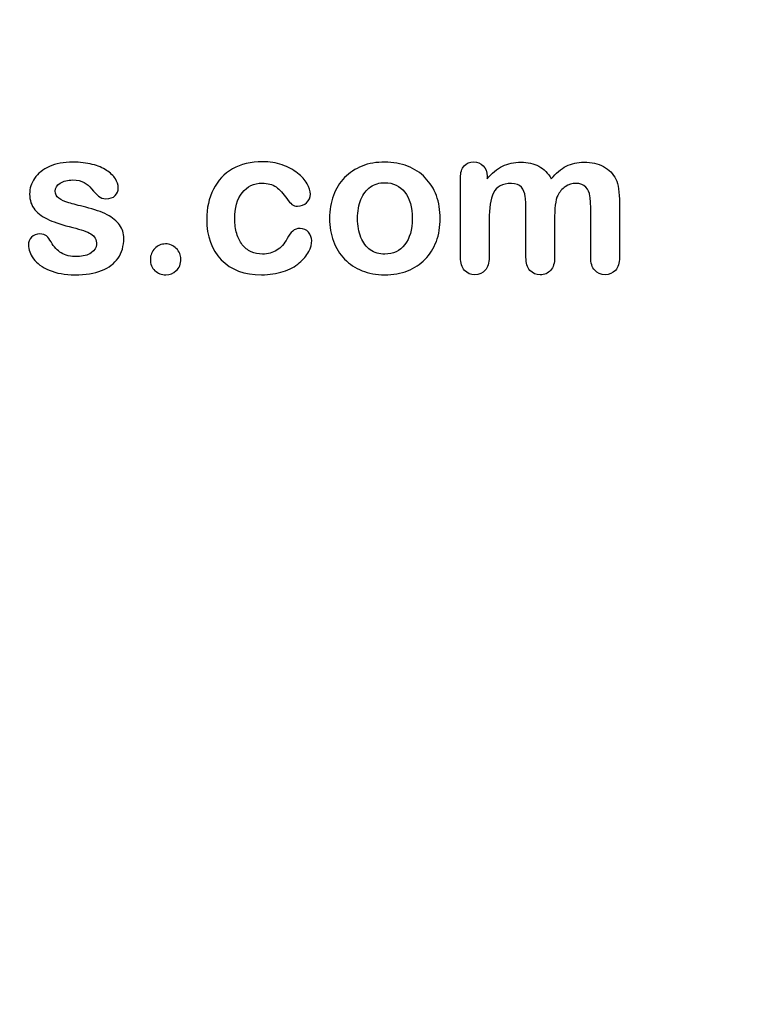
# Model space of a CAD drawing. Units: millimetres. Extents: x 0 to 291, y -79 to 204.
# Drawn here: x 266 to 290, y -15 to 17 of the extents above; entities that cross this region are included whole.
import ezdxf
from ezdxf import colors
from ezdxf.entities.mleader import LeaderData, LeaderLine
from ezdxf.math import Vec2, Vec3

# ---------------------------------------------------------------- set-up
doc = ezdxf.new("R2010")
doc.units = ezdxf.units.MM
doc.layers.add('Default', color=7, linetype='Continuous')
doc.layers.add('Predeterminado', color=7, linetype='Continuous')

# ---------------------------------------------------------------- blocks, each defined once
blk = doc.blocks.new('_DOT')
at = {"color": 0}
blk.add_line((0, 0), (-1, 0), dxfattribs=at)
at = {"color": 0, "const_width": 0.333}
blk.add_lwpolyline([(-0.1665, 0, 1), (0.1665, 0, 1)], format="xyb", close=True, dxfattribs=at)

msp = doc.modelspace()

# ---------------------------------------------------------------- linework, layer by layer
at = {"layer": 'Default', "color": 7, "linetype": 'Continuous'}
for points, knots in [([(269.5901, 9.4683), (269.5901, 9.2173), (269.529, 9.005), (269.4067, 8.828), (269.2855, 8.6525), (269.1075, 8.5159), (268.8726, 8.4226), (268.6361, 8.3286), (268.345, 8.2875), (267.6822, 8.2875), (267.4054, 8.3357), (266.9421, 8.5352), (266.7716, 8.6575), (266.6622, 8.8087), (266.5543, 8.9578), (266.4981, 9.1047), (266.4981, 9.3525), (266.5335, 9.4393), (266.6011, 9.5101), (266.6686, 9.5808), (266.7619, 9.6131), (266.9614, 9.6131), (267.0354, 9.5906), (267.0869, 9.5455), (267.1366, 9.5021), (267.1834, 9.4361), (267.2317, 9.3525), (267.3238, 9.1928), (267.4344, 9.0725), (267.6918, 8.9181), (267.8656, 8.8763), (268.0876, 8.8795), (268.2677, 8.8821), (268.4157, 8.9181), (268.5316, 8.9985), (268.6459, 9.0779), (268.7053, 9.1691), (268.7053, 9.4265), (268.6442, 9.5423), (268.5251, 9.6131), (268.4047, 9.6847), (268.2066, 9.7546), (267.9331, 9.8222), (267.6248, 9.8984), (267.3701, 9.9767), (267.177, 10.0635), (266.9852, 10.1499), (266.8263, 10.2566), (266.5946, 10.5333), (266.5367, 10.7038), (266.5367, 11.0867), (266.5914, 11.254), (266.6976, 11.4149), (266.8048, 11.5772), (266.9647, 11.7045), (267.177, 11.7978), (267.3878, 11.8904), (267.6403, 11.9425), (268.1712, 11.9425), (268.3804, 11.9168), (268.7536, 11.8203), (268.908, 11.7559), (269.0303, 11.6755), (269.1563, 11.5926), (269.2523, 11.5017), (269.381, 11.3023), (269.4132, 11.2057), (269.4132, 11.0063), (269.3778, 10.9226), (269.3102, 10.855), (269.241, 10.7859), (269.1397, 10.7553), (268.9177, 10.7553), (268.8372, 10.781), (268.7729, 10.8357), (268.7101, 10.8891), (268.6345, 10.9676), (268.5477, 11.0738), (268.478, 11.159), (268.3997, 11.2315), (268.3096, 11.283), (268.2157, 11.3366), (268.0908, 11.3634), (267.769, 11.3634), (267.6339, 11.328), (267.5277, 11.2604), (267.4178, 11.1905), (267.3636, 11.106), (267.3636, 10.9097), (267.4054, 10.8325), (267.4827, 10.7714), (267.5619, 10.7087), (267.6693, 10.662), (267.8044, 10.6234), (267.9404, 10.5845), (268.123, 10.5365), (268.3578, 10.4786), (268.6374, 10.4096), (268.8694, 10.3306), (269.0464, 10.2373), (269.2259, 10.1426), (269.3585, 10.0314), (269.4518, 9.9027), (269.5436, 9.7761), (269.5901, 9.6324), (269.5901, 9.4683)], [0, 0, 0, 0, 0.034827, 0.034827, 0.034827, 0.0698548, 0.0698548, 0.0698548, 0.1116522, 0.1116522, 0.1518574, 0.1518574, 0.1920626, 0.1920626, 0.1920626, 0.2161216, 0.2161216, 0.2314785, 0.2314785, 0.2314785, 0.2459566, 0.2459566, 0.2586799, 0.2586799, 0.2586799, 0.2711536, 0.2711536, 0.2711536, 0.2978275, 0.2978275, 0.3245014, 0.3245014, 0.3245014, 0.3485173, 0.3485173, 0.3485173, 0.363811, 0.363811, 0.3867515, 0.3867515, 0.3867515, 0.4191686, 0.4191686, 0.4191686, 0.4600729, 0.4600729, 0.4600729, 0.4898316, 0.4898316, 0.5195903, 0.5195903, 0.5460424, 0.5460424, 0.5460424, 0.5780693, 0.5780693, 0.5780693, 0.6162587, 0.6162587, 0.6465612, 0.6465612, 0.6768636, 0.6768636, 0.6768636, 0.6931582, 0.6931582, 0.7094529, 0.7094529, 0.727995, 0.727995, 0.727995, 0.7453216, 0.7453216, 0.7578833, 0.7578833, 0.7578833, 0.7747743, 0.7747743, 0.7747743, 0.7911778, 0.7911778, 0.7911778, 0.8116872, 0.8116872, 0.8330338, 0.8330338, 0.8330338, 0.8489635, 0.8489635, 0.8633998, 0.8633998, 0.8633998, 0.8817429, 0.8817429, 0.8817429, 0.9111883, 0.9111883, 0.9111883, 0.9488307, 0.9488307, 0.9488307, 0.9761288, 0.9761288, 0.9761288, 1, 1, 1, 1]), ([(269.5901, 9.4683), (269.5901, 9.2173), (269.529, 9.005), (269.4067, 8.828), (269.2855, 8.6525), (269.1075, 8.5159), (268.8726, 8.4226), (268.6361, 8.3286), (268.345, 8.2875), (267.6822, 8.2875), (267.4054, 8.3357), (266.9421, 8.5352), (266.7716, 8.6575), (266.6622, 8.8087), (266.5543, 8.9578), (266.4981, 9.1047), (266.4981, 9.3525), (266.5335, 9.4393), (266.6011, 9.5101), (266.6686, 9.5808), (266.7619, 9.6131), (266.9614, 9.6131), (267.0354, 9.5906), (267.0869, 9.5455), (267.1366, 9.5021), (267.1834, 9.4361), (267.2317, 9.3525), (267.3238, 9.1928), (267.4344, 9.0725), (267.6918, 8.9181), (267.8656, 8.8763), (268.0876, 8.8795), (268.2677, 8.8821), (268.4157, 8.9181), (268.5316, 8.9985), (268.6459, 9.0779), (268.7053, 9.1691), (268.7053, 9.4265), (268.6442, 9.5423), (268.5251, 9.6131), (268.4047, 9.6847), (268.2066, 9.7546), (267.9331, 9.8222), (267.6248, 9.8984), (267.3701, 9.9767), (267.177, 10.0635), (266.9852, 10.1499), (266.8263, 10.2566), (266.5946, 10.5333), (266.5367, 10.7038), (266.5367, 11.0867), (266.5914, 11.254), (266.6976, 11.4149), (266.8048, 11.5772), (266.9647, 11.7045), (267.177, 11.7978), (267.3878, 11.8904), (267.6403, 11.9425), (268.1712, 11.9425), (268.3804, 11.9168), (268.7536, 11.8203), (268.908, 11.7559), (269.0303, 11.6755), (269.1563, 11.5926), (269.2523, 11.5017), (269.381, 11.3023), (269.4132, 11.2057), (269.4132, 11.0063), (269.3778, 10.9226), (269.3102, 10.855), (269.241, 10.7859), (269.1397, 10.7553), (268.9177, 10.7553), (268.8372, 10.781), (268.7729, 10.8357), (268.7101, 10.8891), (268.6345, 10.9676), (268.5477, 11.0738), (268.478, 11.159), (268.3997, 11.2315), (268.3096, 11.283), (268.2157, 11.3366), (268.0908, 11.3634), (267.769, 11.3634), (267.6339, 11.328), (267.5277, 11.2604), (267.4178, 11.1905), (267.3636, 11.106), (267.3636, 10.9097), (267.4054, 10.8325), (267.4827, 10.7714), (267.5619, 10.7087), (267.6693, 10.662), (267.8044, 10.6234), (267.9404, 10.5845), (268.123, 10.5365), (268.3578, 10.4786), (268.6374, 10.4096), (268.8694, 10.3306), (269.0464, 10.2373), (269.2259, 10.1426), (269.3585, 10.0314), (269.4518, 9.9027), (269.5436, 9.7761), (269.5901, 9.6324), (269.5901, 9.4683)], [0, 0, 0, 0, 0.034827, 0.034827, 0.034827, 0.0698548, 0.0698548, 0.0698548, 0.1116522, 0.1116522, 0.1518574, 0.1518574, 0.1920626, 0.1920626, 0.1920626, 0.2161216, 0.2161216, 0.2314785, 0.2314785, 0.2314785, 0.2459566, 0.2459566, 0.2586799, 0.2586799, 0.2586799, 0.2711536, 0.2711536, 0.2711536, 0.2978275, 0.2978275, 0.3245014, 0.3245014, 0.3245014, 0.3485173, 0.3485173, 0.3485173, 0.363811, 0.363811, 0.3867515, 0.3867515, 0.3867515, 0.4191686, 0.4191686, 0.4191686, 0.4600729, 0.4600729, 0.4600729, 0.4898316, 0.4898316, 0.5195903, 0.5195903, 0.5460424, 0.5460424, 0.5460424, 0.5780693, 0.5780693, 0.5780693, 0.6162587, 0.6162587, 0.6465612, 0.6465612, 0.6768636, 0.6768636, 0.6768636, 0.6931582, 0.6931582, 0.7094529, 0.7094529, 0.727995, 0.727995, 0.727995, 0.7453216, 0.7453216, 0.7578833, 0.7578833, 0.7578833, 0.7747743, 0.7747743, 0.7747743, 0.7911778, 0.7911778, 0.7911778, 0.8116872, 0.8116872, 0.8330338, 0.8330338, 0.8330338, 0.8489635, 0.8489635, 0.8633998, 0.8633998, 0.8633998, 0.8817429, 0.8817429, 0.8817429, 0.9111883, 0.9111883, 0.9111883, 0.9488307, 0.9488307, 0.9488307, 0.9761288, 0.9761288, 0.9761288, 1, 1, 1, 1]), ([(275.6873, 9.3975), (275.6873, 9.2849), (275.6551, 9.1626), (275.5876, 9.0371), (275.5186, 8.9092), (275.417, 8.7862), (275.2819, 8.6703), (275.1449, 8.5529), (274.9698, 8.4612), (274.7607, 8.3936), (274.5506, 8.3258), (274.3166, 8.2875), (273.4994, 8.2875), (273.065, 8.4483), (272.7497, 8.7733), (272.436, 9.0967), (272.28, 9.5359), (272.28, 10.4496), (272.3508, 10.7778), (272.6403, 11.3441), (272.8462, 11.5661), (273.1165, 11.7205), (273.3892, 11.8764), (273.7118, 11.9522), (274.0882, 11.9554), (274.3198, 11.9574), (274.5354, 11.92), (274.7285, 11.8525), (274.9254, 11.7835), (275.0888, 11.6948), (275.224, 11.5854), (275.3575, 11.4773), (275.4621, 11.3634), (275.5329, 11.2411), (275.6045, 11.1175), (275.6423, 11.0063), (275.6423, 10.7907), (275.6004, 10.7006), (275.4396, 10.5526), (275.343, 10.514), (275.1532, 10.514), (275.0921, 10.5333), (275.0438, 10.5719), (274.9936, 10.6121), (274.9376, 10.6716), (274.8765, 10.7585), (274.7615, 10.9219), (274.6513, 11.0513), (274.4132, 11.2186), (274.2587, 11.2604), (273.8083, 11.2604), (273.5959, 11.1575), (273.4318, 10.9483), (273.269, 10.7408), (273.1873, 10.4561), (273.1873, 9.9252), (273.2098, 9.7675), (273.2935, 9.4844), (273.3514, 9.3621), (273.5123, 9.1626), (273.6056, 9.0854), (273.8308, 8.9824), (273.9531, 8.9567), (274.2684, 8.9567), (274.4228, 8.9985), (274.6802, 9.1658), (274.7928, 9.2945), (274.8926, 9.4651), (274.9514, 9.5656), (275.0052, 9.6452), (275.1339, 9.7611), (275.2111, 9.79), (275.4138, 9.79), (275.5071, 9.7482), (275.5779, 9.6646), (275.65, 9.5793), (275.6873, 9.4908), (275.6873, 9.3975)], [0, 0, 0, 0, 0.0215444, 0.0215444, 0.0215444, 0.0489315, 0.0489315, 0.0489315, 0.0828109, 0.0828109, 0.0828109, 0.1219022, 0.1219022, 0.2053934, 0.2053934, 0.2053934, 0.2872007, 0.2872007, 0.3420596, 0.3420596, 0.3969186, 0.3969186, 0.3969186, 0.454572, 0.454572, 0.454572, 0.4917453, 0.4917453, 0.4917453, 0.5240101, 0.5240101, 0.5240101, 0.5505378, 0.5505378, 0.5505378, 0.5687732, 0.5687732, 0.5875613, 0.5875613, 0.6063493, 0.6063493, 0.6183527, 0.6183527, 0.6183527, 0.6326943, 0.6326943, 0.6326943, 0.6613538, 0.6613538, 0.6900134, 0.6900134, 0.7317456, 0.7317456, 0.7317456, 0.7803816, 0.7803816, 0.8033968, 0.8033968, 0.826412, 0.826412, 0.8494272, 0.8494272, 0.8724425, 0.8724425, 0.9031294, 0.9031294, 0.9338164, 0.9338164, 0.9338164, 0.9493777, 0.9493777, 0.9649389, 0.9649389, 0.9831831, 0.9831831, 0.9831831, 1, 1, 1, 1]), ([(275.6873, 9.3975), (275.6873, 9.2849), (275.6551, 9.1626), (275.5876, 9.0371), (275.5186, 8.9092), (275.417, 8.7862), (275.2819, 8.6703), (275.1449, 8.5529), (274.9698, 8.4612), (274.7607, 8.3936), (274.5506, 8.3258), (274.3166, 8.2875), (273.4994, 8.2875), (273.065, 8.4483), (272.7497, 8.7733), (272.436, 9.0967), (272.28, 9.5359), (272.28, 10.4496), (272.3508, 10.7778), (272.6403, 11.3441), (272.8462, 11.5661), (273.1165, 11.7205), (273.3892, 11.8764), (273.7118, 11.9522), (274.0882, 11.9554), (274.3198, 11.9574), (274.5354, 11.92), (274.7285, 11.8525), (274.9254, 11.7835), (275.0888, 11.6948), (275.224, 11.5854), (275.3575, 11.4773), (275.4621, 11.3634), (275.5329, 11.2411), (275.6045, 11.1175), (275.6423, 11.0063), (275.6423, 10.7907), (275.6004, 10.7006), (275.4396, 10.5526), (275.343, 10.514), (275.1532, 10.514), (275.0921, 10.5333), (275.0438, 10.5719), (274.9936, 10.6121), (274.9376, 10.6716), (274.8765, 10.7585), (274.7615, 10.9219), (274.6513, 11.0513), (274.4132, 11.2186), (274.2587, 11.2604), (273.8083, 11.2604), (273.5959, 11.1575), (273.4318, 10.9483), (273.269, 10.7408), (273.1873, 10.4561), (273.1873, 9.9252), (273.2098, 9.7675), (273.2935, 9.4844), (273.3514, 9.3621), (273.5123, 9.1626), (273.6056, 9.0854), (273.8308, 8.9824), (273.9531, 8.9567), (274.2684, 8.9567), (274.4228, 8.9985), (274.6802, 9.1658), (274.7928, 9.2945), (274.8926, 9.4651), (274.9514, 9.5656), (275.0052, 9.6452), (275.1339, 9.7611), (275.2111, 9.79), (275.4138, 9.79), (275.5071, 9.7482), (275.5779, 9.6646), (275.65, 9.5793), (275.6873, 9.4908), (275.6873, 9.3975)], [0, 0, 0, 0, 0.0215444, 0.0215444, 0.0215444, 0.0489315, 0.0489315, 0.0489315, 0.0828109, 0.0828109, 0.0828109, 0.1219022, 0.1219022, 0.2053934, 0.2053934, 0.2053934, 0.2872007, 0.2872007, 0.3420596, 0.3420596, 0.3969186, 0.3969186, 0.3969186, 0.454572, 0.454572, 0.454572, 0.4917453, 0.4917453, 0.4917453, 0.5240101, 0.5240101, 0.5240101, 0.5505378, 0.5505378, 0.5505378, 0.5687732, 0.5687732, 0.5875613, 0.5875613, 0.6063493, 0.6063493, 0.6183527, 0.6183527, 0.6183527, 0.6326943, 0.6326943, 0.6326943, 0.6613538, 0.6613538, 0.6900134, 0.6900134, 0.7317456, 0.7317456, 0.7317456, 0.7803816, 0.7803816, 0.8033968, 0.8033968, 0.826412, 0.826412, 0.8494272, 0.8494272, 0.8724425, 0.8724425, 0.9031294, 0.9031294, 0.9338164, 0.9338164, 0.9338164, 0.9493777, 0.9493777, 0.9649389, 0.9649389, 0.9831831, 0.9831831, 0.9831831, 1, 1, 1, 1]), ([(279.8508, 10.1118), (279.8508, 9.8447), (279.8089, 9.597), (279.6416, 9.1465), (279.5193, 8.9535), (279.3617, 8.7894), (279.2056, 8.627), (279.0142, 8.503), (278.7954, 8.4162), (278.5738, 8.3282), (278.3257, 8.2875), (277.7787, 8.2875), (277.5341, 8.3325), (277.3154, 8.4194), (277.0993, 8.5052), (276.91, 8.6317), (276.7491, 8.7958), (276.5898, 8.9583), (276.4692, 9.153), (276.3855, 9.375), (276.3022, 9.5959), (276.2632, 9.8447), (276.2632, 10.3853), (276.3051, 10.6362), (276.4724, 11.0867), (276.5914, 11.2797), (276.7491, 11.4406), (276.9052, 11.5999), (277.0934, 11.7238), (277.3154, 11.8138), (277.5351, 11.903), (277.7851, 11.9425), (278.3257, 11.9425), (278.5734, 11.8975), (279.0174, 11.7238), (279.2072, 11.5983), (279.5226, 11.2701), (279.6448, 11.077), (279.7253, 10.855), (279.8071, 10.6291), (279.8508, 10.3821), (279.8508, 10.1118)], [0, 0, 0, 0, 0.0626241, 0.0626241, 0.1252482, 0.1252482, 0.1252482, 0.1844459, 0.1844459, 0.1844459, 0.2499218, 0.2499218, 0.3153976, 0.3153976, 0.3153976, 0.3747303, 0.3747303, 0.3747303, 0.4343919, 0.4343919, 0.4343919, 0.4979759, 0.4979759, 0.5615599, 0.5615599, 0.625144, 0.625144, 0.625144, 0.6843083, 0.6843083, 0.6843083, 0.7457164, 0.7457164, 0.8086042, 0.8086042, 0.871492, 0.871492, 0.9343798, 0.9343798, 0.9343798, 1, 1, 1, 1]), ([(279.8508, 10.1118), (279.8508, 9.8447), (279.8089, 9.597), (279.6416, 9.1465), (279.5193, 8.9535), (279.3617, 8.7894), (279.2056, 8.627), (279.0142, 8.503), (278.7954, 8.4162), (278.5738, 8.3282), (278.3257, 8.2875), (277.7787, 8.2875), (277.5341, 8.3325), (277.3154, 8.4194), (277.0993, 8.5052), (276.91, 8.6317), (276.7491, 8.7958), (276.5898, 8.9583), (276.4692, 9.153), (276.3855, 9.375), (276.3022, 9.5959), (276.2632, 9.8447), (276.2632, 10.3853), (276.3051, 10.6362), (276.4724, 11.0867), (276.5914, 11.2797), (276.7491, 11.4406), (276.9052, 11.5999), (277.0934, 11.7238), (277.3154, 11.8138), (277.5351, 11.903), (277.7851, 11.9425), (278.3257, 11.9425), (278.5734, 11.8975), (279.0174, 11.7238), (279.2072, 11.5983), (279.5226, 11.2701), (279.6448, 11.077), (279.7253, 10.855), (279.8071, 10.6291), (279.8508, 10.3821), (279.8508, 10.1118)], [0, 0, 0, 0, 0.0626241, 0.0626241, 0.1252482, 0.1252482, 0.1252482, 0.1844459, 0.1844459, 0.1844459, 0.2499218, 0.2499218, 0.3153976, 0.3153976, 0.3153976, 0.3747303, 0.3747303, 0.3747303, 0.4343919, 0.4343919, 0.4343919, 0.4979759, 0.4979759, 0.5615599, 0.5615599, 0.625144, 0.625144, 0.625144, 0.6843083, 0.6843083, 0.6843083, 0.7457164, 0.7457164, 0.8086042, 0.8086042, 0.871492, 0.871492, 0.9343798, 0.9343798, 0.9343798, 1, 1, 1, 1]), ([(283.5605, 10.0539), (283.5605, 9.6549), (283.5605, 9.2559), (283.5605, 8.857), (283.5605, 8.6639), (283.5187, 8.5223), (283.345, 8.3357), (283.2323, 8.2875), (282.9556, 8.2875), (282.843, 8.3357), (282.7594, 8.429), (282.6743, 8.5239), (282.6307, 8.6639), (282.6307, 8.857), (282.6307, 9.3353), (282.6307, 9.8136), (282.6307, 10.292), (282.6307, 10.5172), (282.6242, 10.6942), (282.5921, 10.9451), (282.5502, 11.0481), (282.4151, 11.209), (282.3089, 11.2508), (281.8649, 11.2508), (281.6719, 11.1478), (281.4852, 10.7424), (281.4402, 10.4528), (281.4402, 10.0732), (281.4402, 9.6678), (281.4402, 9.2624), (281.4402, 8.857), (281.4402, 8.6671), (281.3952, 8.5256), (281.3115, 8.4323), (281.2262, 8.3372), (281.1152, 8.2875), (280.8385, 8.2875), (280.7259, 8.3357), (280.639, 8.429), (280.5506, 8.5241), (280.5071, 8.6671), (280.5071, 8.8537), (280.5071, 9.7128), (280.5071, 10.5719), (280.5071, 11.431), (280.5071, 11.6015), (280.5489, 11.7302), (280.7034, 11.9039), (280.8063, 11.949), (281.0605, 11.949), (281.1635, 11.9072), (281.2471, 11.8267), (281.3307, 11.7463), (281.3694, 11.6304), (281.3694, 11.4857), (281.3694, 11.4578), (281.3694, 11.4299), (281.3694, 11.402)], [0, 0, 0, 0, 0.0847327, 0.0847327, 0.0847327, 0.1137226, 0.1137226, 0.1427126, 0.1427126, 0.1703849, 0.1703849, 0.1703849, 0.2027681, 0.2027681, 0.2027681, 0.304349, 0.304349, 0.304349, 0.3327692, 0.3327692, 0.3611894, 0.3611894, 0.3896096, 0.3896096, 0.44645, 0.44645, 0.5032904, 0.5032904, 0.5032904, 0.5893836, 0.5893836, 0.5893836, 0.6215015, 0.6215015, 0.6215015, 0.6481854, 0.6481854, 0.6748692, 0.6748692, 0.6748692, 0.7070751, 0.7070751, 0.7070751, 0.8895417, 0.8895417, 0.8895417, 0.9158126, 0.9158126, 0.9420836, 0.9420836, 0.9676977, 0.9676977, 0.9676977, 0.9940664, 0.9940664, 0.9940664, 1, 1, 1, 1]), ([(283.5605, 10.0539), (283.5605, 9.6549), (283.5605, 9.2559), (283.5605, 8.857), (283.5605, 8.6639), (283.5187, 8.5223), (283.345, 8.3357), (283.2323, 8.2875), (282.9556, 8.2875), (282.843, 8.3357), (282.7594, 8.429), (282.6743, 8.5239), (282.6307, 8.6639), (282.6307, 8.857), (282.6307, 9.3353), (282.6307, 9.8136), (282.6307, 10.292), (282.6307, 10.5172), (282.6242, 10.6942), (282.5921, 10.9451), (282.5502, 11.0481), (282.4151, 11.209), (282.3089, 11.2508), (281.8649, 11.2508), (281.6719, 11.1478), (281.4852, 10.7424), (281.4402, 10.4528), (281.4402, 10.0732), (281.4402, 9.6678), (281.4402, 9.2624), (281.4402, 8.857), (281.4402, 8.6671), (281.3952, 8.5256), (281.3115, 8.4323), (281.2262, 8.3372), (281.1152, 8.2875), (280.8385, 8.2875), (280.7259, 8.3357), (280.639, 8.429), (280.5506, 8.5241), (280.5071, 8.6671), (280.5071, 8.8537), (280.5071, 9.7128), (280.5071, 10.5719), (280.5071, 11.431), (280.5071, 11.6015), (280.5489, 11.7302), (280.7034, 11.9039), (280.8063, 11.949), (281.0605, 11.949), (281.1635, 11.9072), (281.2471, 11.8267), (281.3307, 11.7463), (281.3694, 11.6304), (281.3694, 11.4857), (281.3694, 11.4578), (281.3694, 11.4299), (281.3694, 11.402)], [0, 0, 0, 0, 0.0847327, 0.0847327, 0.0847327, 0.1137226, 0.1137226, 0.1427126, 0.1427126, 0.1703849, 0.1703849, 0.1703849, 0.2027681, 0.2027681, 0.2027681, 0.304349, 0.304349, 0.304349, 0.3327692, 0.3327692, 0.3611894, 0.3611894, 0.3896096, 0.3896096, 0.44645, 0.44645, 0.5032904, 0.5032904, 0.5032904, 0.5893836, 0.5893836, 0.5893836, 0.6215015, 0.6215015, 0.6215015, 0.6481854, 0.6481854, 0.6748692, 0.6748692, 0.6748692, 0.7070751, 0.7070751, 0.7070751, 0.8895417, 0.8895417, 0.8895417, 0.9158126, 0.9158126, 0.9420836, 0.9420836, 0.9676977, 0.9676977, 0.9676977, 0.9940664, 0.9940664, 0.9940664, 1, 1, 1, 1]), ([(281.3694, 11.402), (281.5271, 11.5854), (281.6944, 11.7238), (281.8713, 11.8106), (282.0509, 11.8988), (282.2478, 11.9425), (282.6918, 11.9425), (282.8881, 11.8975), (283.0489, 11.8074), (283.2123, 11.716), (283.3482, 11.5822), (283.4511, 11.402)], [0, 0, 0, 0, 0.2660341, 0.2660341, 0.2660341, 0.5113674, 0.5113674, 0.7639163, 0.7639163, 0.7639163, 1, 1, 1, 1]), ([(281.3694, 11.402), (281.5271, 11.5854), (281.6944, 11.7238), (281.8713, 11.8106), (282.0509, 11.8988), (282.2478, 11.9425), (282.6918, 11.9425), (282.8881, 11.8975), (283.0489, 11.8074), (283.2123, 11.716), (283.3482, 11.5822), (283.4511, 11.402)], [0, 0, 0, 0, 0.2660341, 0.2660341, 0.2660341, 0.5113674, 0.5113674, 0.7639163, 0.7639163, 0.7639163, 1, 1, 1, 1]), ([(283.4511, 11.402), (283.6024, 11.5854), (283.7665, 11.7205), (283.9402, 11.8106), (284.1101, 11.8987), (284.3038, 11.9425), (284.7607, 11.9425), (284.9698, 11.8943), (285.15, 11.7978), (285.3277, 11.7026), (285.4589, 11.5629), (285.5457, 11.3859), (285.6256, 11.2231), (285.6616, 10.9644), (285.6616, 10.6169), (285.6616, 10.0303), (285.6616, 9.4436), (285.6616, 8.857), (285.6616, 8.6639), (285.6197, 8.5223), (285.5329, 8.429), (285.4475, 8.3373), (285.3334, 8.2875), (285.0599, 8.2875), (284.9473, 8.3357), (284.8604, 8.4323), (284.7751, 8.527), (284.7317, 8.6671), (284.7317, 8.857), (284.7317, 9.3621), (284.7317, 9.8673), (284.7317, 10.3724), (284.7317, 10.5655), (284.7221, 10.7199), (284.706, 10.8357), (284.6894, 10.9547), (284.6448, 11.0513), (284.574, 11.1317), (284.5035, 11.212), (284.3906, 11.2508), (284.1268, 11.2508), (284.0142, 11.2154), (283.8018, 11.0738), (283.7182, 10.9773), (283.6603, 10.8615), (283.5856, 10.7122), (283.5605, 10.44), (283.5605, 10.0539)], [0, 0, 0, 0, 0.0587997, 0.0587997, 0.0587997, 0.1113803, 0.1113803, 0.1736681, 0.1736681, 0.1736681, 0.2268941, 0.2268941, 0.2268941, 0.29867, 0.29867, 0.29867, 0.4599696, 0.4599696, 0.4599696, 0.5018962, 0.5018962, 0.5018962, 0.5368312, 0.5368312, 0.5709538, 0.5709538, 0.5709538, 0.6125787, 0.6125787, 0.6125787, 0.7514277, 0.7514277, 0.7514277, 0.7939753, 0.7939753, 0.7939753, 0.8241176, 0.8241176, 0.8241176, 0.8622353, 0.8622353, 0.8935764, 0.8935764, 0.9249176, 0.9249176, 0.9249176, 1, 1, 1, 1]), ([(283.4511, 11.402), (283.6024, 11.5854), (283.7665, 11.7205), (283.9402, 11.8106), (284.1101, 11.8987), (284.3038, 11.9425), (284.7607, 11.9425), (284.9698, 11.8943), (285.15, 11.7978), (285.3277, 11.7026), (285.4589, 11.5629), (285.5457, 11.3859), (285.6256, 11.2231), (285.6616, 10.9644), (285.6616, 10.6169), (285.6616, 10.0303), (285.6616, 9.4436), (285.6616, 8.857), (285.6616, 8.6639), (285.6197, 8.5223), (285.5329, 8.429), (285.4475, 8.3373), (285.3334, 8.2875), (285.0599, 8.2875), (284.9473, 8.3357), (284.8604, 8.4323), (284.7751, 8.527), (284.7317, 8.6671), (284.7317, 8.857), (284.7317, 9.3621), (284.7317, 9.8673), (284.7317, 10.3724), (284.7317, 10.5655), (284.7221, 10.7199), (284.706, 10.8357), (284.6894, 10.9547), (284.6448, 11.0513), (284.574, 11.1317), (284.5035, 11.212), (284.3906, 11.2508), (284.1268, 11.2508), (284.0142, 11.2154), (283.8018, 11.0738), (283.7182, 10.9773), (283.6603, 10.8615), (283.5856, 10.7122), (283.5605, 10.44), (283.5605, 10.0539)], [0, 0, 0, 0, 0.0587997, 0.0587997, 0.0587997, 0.1113803, 0.1113803, 0.1736681, 0.1736681, 0.1736681, 0.2268941, 0.2268941, 0.2268941, 0.29867, 0.29867, 0.29867, 0.4599696, 0.4599696, 0.4599696, 0.5018962, 0.5018962, 0.5018962, 0.5368312, 0.5368312, 0.5709538, 0.5709538, 0.5709538, 0.6125787, 0.6125787, 0.6125787, 0.7514277, 0.7514277, 0.7514277, 0.7939753, 0.7939753, 0.7939753, 0.8241176, 0.8241176, 0.8241176, 0.8622353, 0.8622353, 0.8935764, 0.8935764, 0.9249176, 0.9249176, 0.9249176, 1, 1, 1, 1]), ([(278.9434, 10.1118), (278.9434, 10.4786), (278.863, 10.7617), (278.7021, 10.9676), (278.5428, 11.1716), (278.3224, 11.2733), (277.8752, 11.2733), (277.7208, 11.2283), (277.5888, 11.135), (277.4584, 11.0427), (277.354, 10.9097), (277.28, 10.7328), (277.2064, 10.5569), (277.1706, 10.3499), (277.1706, 9.8769), (277.2092, 9.6742), (277.28, 9.5005), (277.3519, 9.324), (277.4505, 9.1884), (277.5824, 9.0983), (277.7195, 9.0046), (277.872, 8.9567), (278.3224, 8.9567), (278.5412, 9.0597), (278.7021, 9.2656), (278.8614, 9.4695), (278.9434, 9.7514), (278.9434, 10.1118)], [0, 0, 0, 0, 0.1379039, 0.1379039, 0.1379039, 0.2517042, 0.2517042, 0.3262163, 0.3262163, 0.3262163, 0.4044532, 0.4044532, 0.4044532, 0.5009839, 0.5009839, 0.5962102, 0.5962102, 0.5962102, 0.6739437, 0.6739437, 0.6739437, 0.749784, 0.749784, 0.8635445, 0.8635445, 0.8635445, 1, 1, 1, 1]), ([(278.9434, 10.1118), (278.9434, 10.4786), (278.863, 10.7617), (278.7021, 10.9676), (278.5428, 11.1716), (278.3224, 11.2733), (277.8752, 11.2733), (277.7208, 11.2283), (277.5888, 11.135), (277.4584, 11.0427), (277.354, 10.9097), (277.28, 10.7328), (277.2064, 10.5569), (277.1706, 10.3499), (277.1706, 9.8769), (277.2092, 9.6742), (277.28, 9.5005), (277.3519, 9.324), (277.4505, 9.1884), (277.5824, 9.0983), (277.7195, 9.0046), (277.872, 8.9567), (278.3224, 8.9567), (278.5412, 9.0597), (278.7021, 9.2656), (278.8614, 9.4695), (278.9434, 9.7514), (278.9434, 10.1118)], [0, 0, 0, 0, 0.1379039, 0.1379039, 0.1379039, 0.2517042, 0.2517042, 0.3262163, 0.3262163, 0.3262163, 0.4044532, 0.4044532, 0.4044532, 0.5009839, 0.5009839, 0.5962102, 0.5962102, 0.5962102, 0.6739437, 0.6739437, 0.6739437, 0.749784, 0.749784, 0.8635445, 0.8635445, 0.8635445, 1, 1, 1, 1]), ([(270.9511, 8.2875), (270.816, 8.2875), (270.7002, 8.3325), (270.6004, 8.4194), (270.4991, 8.5076), (270.4524, 8.6317), (270.4524, 8.9277), (270.5007, 9.0436), (270.6873, 9.2366), (270.8031, 9.2849), (270.9415, 9.2881), (271.0797, 9.2913), (271.1957, 9.2366), (271.2922, 9.1433), (271.392, 9.0468), (271.4402, 8.9277), (271.4402, 8.635), (271.3919, 8.5127), (271.2922, 8.4226), (271.1942, 8.3341), (271.0831, 8.2875), (270.9511, 8.2875)], [0, 0, 0, 0, 0.1220632, 0.1220632, 0.1220632, 0.2632384, 0.2632384, 0.3818255, 0.3818255, 0.5004126, 0.5004126, 0.5004126, 0.6246429, 0.6246429, 0.6246429, 0.7426495, 0.7426495, 0.8803239, 0.8803239, 0.8803239, 1, 1, 1, 1]), ([(270.9511, 8.2875), (270.816, 8.2875), (270.7002, 8.3325), (270.6004, 8.4194), (270.4991, 8.5076), (270.4524, 8.6317), (270.4524, 8.9277), (270.5007, 9.0436), (270.6873, 9.2366), (270.8031, 9.2849), (270.9415, 9.2881), (271.0797, 9.2913), (271.1957, 9.2366), (271.2922, 9.1433), (271.392, 9.0468), (271.4402, 8.9277), (271.4402, 8.635), (271.3919, 8.5127), (271.2922, 8.4226), (271.1942, 8.3341), (271.0831, 8.2875), (270.9511, 8.2875)], [0, 0, 0, 0, 0.1220632, 0.1220632, 0.1220632, 0.2632384, 0.2632384, 0.3818255, 0.3818255, 0.5004126, 0.5004126, 0.5004126, 0.6246429, 0.6246429, 0.6246429, 0.7426495, 0.7426495, 0.8803239, 0.8803239, 0.8803239, 1, 1, 1, 1])]:
    msp.add_open_spline(points, degree=3, knots=knots, dxfattribs=at)

# ---------------------------------------------------------------- leaders
at = {"layer": 'Predeterminado', "color": 7, "linetype": 'Continuous'}
ml = msp.add_multileader_mtext('Standard', dxfattribs=at)
ml.set_content('{\\pxsm0.9;\\fArial|b0||i0||c0|p34;\\W1.;Detalle de corte con mola.\\P\\PSe hacen 2 cortes con mola\\Puno en horizontal y otro en \\Pvertical, con una profundidad \\Pde 30 mm.\\P}', color=256)
ml.set_leader_properties()
ml.set_arrow_properties(name='DOT')
ml.build(insert=Vec2(0, 0))
ml.multileader.update_dxf_attribs({"leader_type": 0, "dogleg_length": 0, "arrow_head_size": 3.125})
ctx = ml.context
ctx.base_point, ctx.char_height, ctx.arrow_head_size = Vec3(229.9305, 43.3084), 3.125, 3.125
notes = []
notes.append((ctx, [(0, (0, 0, 0), (0, 0), (1, 0), 1, [])]))
ctx.mtext.insert = Vec3(231.9305, 44.8709)
for ctx, leaders in notes:
    for number, flags, end, landing, length, lines in leaders:
        leader = LeaderData()
        leader.index, (leader.has_last_leader_line, leader.has_dogleg_vector, leader.attachment_direction) = number, flags
        leader.last_leader_point, leader.dogleg_vector, leader.dogleg_length = Vec3(end), Vec3(landing), length
        for number, points, colour, breaks in lines:
            line = LeaderLine()
            line.index, line.vertices, line.color, line.breaks = number, Vec3.list(points), colors.encode_raw_color(colour), breaks
            leader.lines.append(line)
        ctx.leaders.append(leader)

doc.saveas('drawing.dxf')
